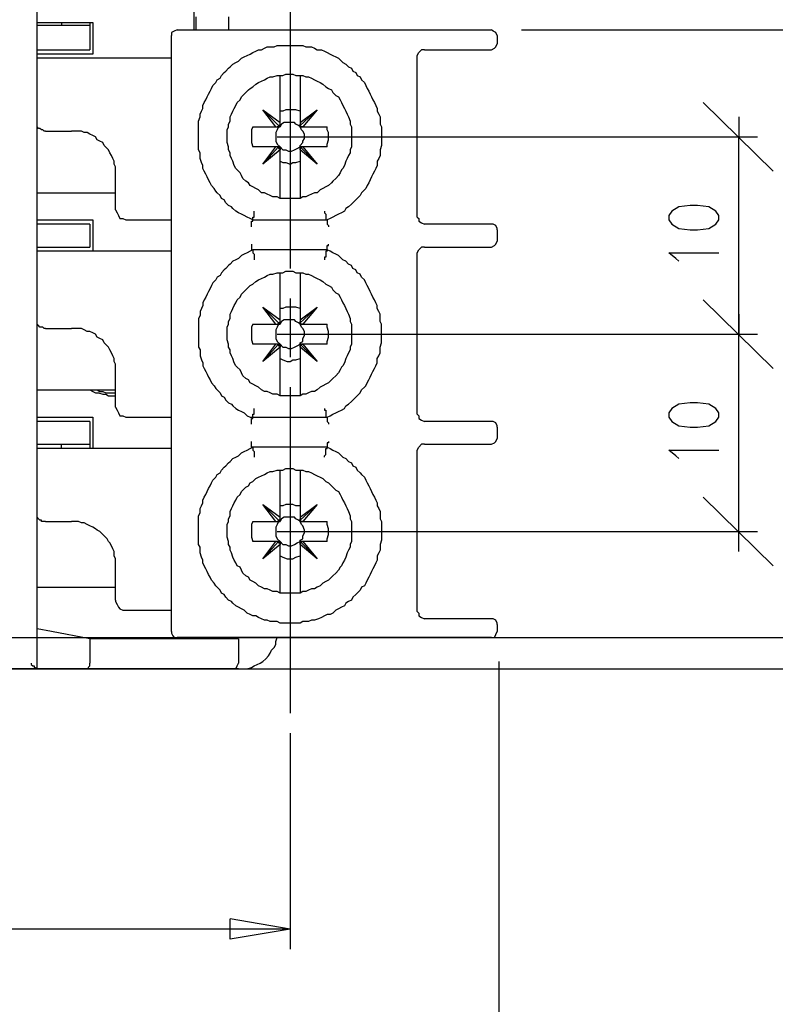
# Model space of a CAD drawing. Extents: x 4 to 294, y 10 to 419.
# Drawn here: x 158 to 195, y 147 to 195 of the extents above; entities that cross this region are included whole.
import ezdxf

# ---------------------------------------------------------------- set-up
doc = ezdxf.new("R2010")
doc.units = 0
doc.header["$MEASUREMENT"] = 0
doc.layers.add('CALQUE_1', color=160, linetype='Continuous')

msp = doc.modelspace()

# ---------------------------------------------------------------- linework, layer by layer
at = {"layer": 'CALQUE_1', "color": 252}
for p, q in [((158.542, 163.128), (158.542, 205.956)), ((166.303, 194.668), (166.303, 196.22)), ((158.542, 195.021), (161.294, 195.021)), ((159.247, 194.879), (158.542, 194.879)), ((161.152, 194.879), (159.247, 194.879)), ((159.741, 195.021), (159.741, 194.879)), ((161.152, 195.021), (161.152, 194.879)), ((161.152, 194.879), (161.152, 193.679)), ((161.294, 195.021), (161.294, 193.468)), ((158.542, 193.679), (159.247, 193.679)), ((161.294, 193.468), (158.542, 193.468)), ((159.247, 193.679), (161.152, 193.679)), ((158.542, 185.284), (161.294, 185.284)), ((161.294, 185.284), (161.294, 183.731)), ((159.247, 185.072), (158.542, 185.072)), ((161.152, 185.072), (159.247, 185.072)), ((161.152, 185.072), (161.152, 183.943)), ((158.542, 183.943), (159.247, 183.943)), ((159.247, 183.943), (161.152, 183.943)), ((162.422, 176.746), (162.422, 176.746)), ((162.422, 176.605), (162.422, 176.605)), ((158.542, 175.547), (161.294, 175.547)), ((161.294, 175.547), (161.294, 173.994)), ((159.247, 175.335), (158.542, 175.335)), ((161.152, 175.335), (159.247, 175.335)), ((161.152, 175.335), (161.152, 174.206)), ((158.542, 174.206), (159.247, 174.206)), ((159.247, 174.206), (161.152, 174.206)), ((159.741, 173.994), (159.741, 174.206)), ((161.152, 174.206), (161.152, 173.994)), ((159.247, 164.963), (158.542, 165.104)), ((161.152, 164.61), (159.247, 164.963)), ((166.514, 164.61), (161.152, 164.61)), ((161.152, 164.61), (161.152, 163.411)), ((166.514, 164.61), (166.514, 164.68)), ((168.491, 164.61), (166.514, 164.61)), ((168.491, 164.61), (168.491, 163.411)), ((158.471, 163.128), (154.379, 163.128)), ((159.247, 163.128), (158.471, 163.128)), ((160.87, 163.128), (159.247, 163.128)), ((166.514, 163.128), (160.87, 163.128)), ((168.208, 163.128), (166.514, 163.128))]:
    msp.add_line(p, q, dxfattribs=at)
at = {"layer": 'CALQUE_1', "color": 251}
for p, q in [((171.031, 199.042), (171.031, 182.884)), ((182.461, 194.668), (203.557, 194.668)), ((194.878, 187.682), (191.421, 191.069)), ((193.185, 190.364), (193.185, 189.376)), ((170.395, 189.376), (194.103, 189.376)), ((193.185, 178.651), (193.185, 189.376)), ((158.542, 186.624), (162.422, 186.624)), ((189.869, 185.707), (189.728, 185.495)), ((190.222, 185.919), (189.869, 185.707)), ((190.786, 185.989), (190.222, 185.919)), ((191.139, 185.989), (190.786, 185.989)), ((191.703, 185.919), (191.139, 185.989)), ((192.056, 185.707), (191.703, 185.919)), ((192.198, 185.495), (192.056, 185.707)), ((189.728, 185.495), (189.728, 185.284)), ((189.728, 185.284), (189.869, 185.072)), ((192.056, 185.072), (192.198, 185.284)), ((192.198, 185.284), (192.198, 185.495)), ((189.869, 185.072), (190.222, 184.86)), ((190.222, 184.86), (190.786, 184.789)), ((190.786, 184.789), (191.139, 184.789)), ((191.139, 184.789), (191.703, 184.86)), ((191.703, 184.86), (192.056, 185.072)), ((190.081, 183.379), (189.728, 183.66)), ((189.728, 183.66), (192.198, 183.66)), ((190.222, 183.237), (190.081, 183.379)), ((171.031, 181.403), (171.031, 178.51)), ((191.421, 181.332), (194.878, 177.945)), ((193.185, 180.627), (193.185, 179.639)), ((170.395, 179.639), (194.103, 179.639)), ((193.185, 168.914), (193.185, 179.639)), ((158.542, 176.887), (162.422, 176.887)), ((171.031, 177.029), (171.031, 160.941)), ((189.869, 175.97), (189.728, 175.758)), ((190.222, 176.182), (189.869, 175.97)), ((190.786, 176.252), (190.222, 176.182)), ((191.139, 176.252), (190.786, 176.252)), ((191.703, 176.182), (191.139, 176.252)), ((192.056, 175.97), (191.703, 176.182)), ((192.198, 175.758), (192.056, 175.97)), ((189.728, 175.758), (189.728, 175.547)), ((189.728, 175.547), (189.869, 175.335)), ((192.056, 175.335), (192.198, 175.547)), ((192.198, 175.547), (192.198, 175.758)), ((189.869, 175.335), (190.222, 175.124)), ((190.222, 175.124), (190.786, 175.052)), ((190.786, 175.052), (191.139, 175.052)), ((191.139, 175.052), (191.703, 175.124)), ((191.703, 175.124), (192.056, 175.335)), ((190.081, 173.642), (189.728, 173.924)), ((189.728, 173.924), (192.198, 173.924)), ((190.222, 173.501), (190.081, 173.642)), ((191.421, 171.595), (194.878, 168.209)), ((170.395, 169.902), (194.103, 169.902)), ((158.542, 167.15), (162.422, 167.15)), ((89.184, 164.68), (203.557, 164.68)), ((182.461, 164.68), (203.557, 164.68)), ((181.331, 163.481), (181.331, 135.893)), ((97.863, 163.128), (203.557, 163.128)), ((171.031, 159.953), (171.031, 149.299)), ((171.031, 150.287), (168.067, 150.781)), ((168.067, 149.793), (168.067, 150.781)), ((171.031, 150.287), (132.435, 150.287)), ((171.031, 150.287), (168.067, 149.793))]:
    msp.add_line(p, q, dxfattribs=at)
at = {"layer": 'CALQUE_1', "color": 7}
msp.add_line((166.374, 195.302), (166.374, 194.668), dxfattribs=at)
at = {"layer": 'CALQUE_1', "color": 254}
for p, q in [((167.996, 195.302), (167.996, 194.668)), ((168.491, 163.128), (168.208, 163.128))]:
    msp.add_line(p, q, dxfattribs=at)
at = {"layer": 'CALQUE_1', "color": 253}
for p, q in [((165.174, 164.963), (165.174, 194.386)), ((165.456, 194.668), (177.169, 194.668)), ((177.169, 194.668), (180.979, 194.668)), ((181.261, 194.386), (181.261, 193.962)), ((177.31, 185.424), (177.31, 193.397)), ((177.663, 193.679), (180.979, 193.679)), ((159.106, 193.256), (158.542, 193.256)), ((165.174, 193.256), (159.106, 193.256)), ((158.965, 189.658), (159.106, 189.658)), ((159.106, 189.658), (160.235, 189.658)), ((162.422, 185.777), (162.422, 187.471)), ((162.916, 185.284), (165.174, 185.284)), ((169.196, 185.284), (172.865, 185.284)), ((180.979, 185.072), (177.663, 185.072)), ((181.261, 184.789), (181.261, 184.225)), ((159.106, 183.731), (158.542, 183.731)), ((165.174, 183.731), (159.106, 183.731)), ((172.865, 183.802), (169.196, 183.802)), ((177.663, 183.943), (180.979, 183.943)), ((177.31, 175.687), (177.31, 183.66)), ((158.965, 179.921), (159.106, 179.921)), ((159.106, 179.921), (160.235, 179.921)), ((162.422, 176.04), (162.422, 177.734)), ((162.916, 175.547), (165.174, 175.547)), ((169.196, 175.547), (172.865, 175.547)), ((180.979, 175.335), (177.663, 175.335)), ((181.261, 175.052), (181.261, 174.489)), ((159.106, 173.994), (158.542, 173.994)), ((165.174, 173.994), (159.106, 173.994)), ((172.865, 174.065), (169.196, 174.065)), ((177.663, 174.206), (180.979, 174.206)), ((177.31, 165.951), (177.31, 173.924)), ((158.965, 170.395), (159.106, 170.395)), ((159.106, 170.395), (160.235, 170.395)), ((162.422, 166.515), (162.422, 168.209)), ((162.916, 166.022), (165.174, 166.022)), ((180.979, 165.598), (177.663, 165.598)), ((181.261, 165.315), (181.261, 164.963)), ((177.169, 164.68), (165.456, 164.68)), ((180.979, 164.68), (177.169, 164.68))]:
    msp.add_line(p, q, dxfattribs=at)
at = {"layer": 'CALQUE_1', "color": 255}
for p, q in [((170.536, 192.339), (170.536, 192.409)), ((170.536, 190.081), (170.536, 192.339)), ((171.524, 192.409), (171.524, 192.339)), ((171.524, 192.339), (171.524, 190.081)), ((170.324, 189.869), (169.69, 190.716)), ((169.69, 190.716), (170.466, 189.941)), ((169.69, 190.716), (170.536, 190.081)), ((169.69, 190.716), (169.69, 190.716)), ((171.524, 190.081), (172.371, 190.716)), ((172.371, 190.716), (171.524, 189.941)), ((172.371, 190.716), (171.666, 189.869)), ((172.371, 190.716), (172.371, 190.716)), ((170.536, 190.011), (170.536, 190.081)), ((170.536, 189.869), (170.536, 190.011)), ((171.524, 190.081), (171.524, 190.011)), ((171.524, 190.011), (171.524, 189.869)), ((171.524, 189.941), (171.524, 190.011)), ((169.196, 189.869), (170.324, 189.869)), ((170.324, 189.869), (170.395, 189.869)), ((170.395, 189.869), (170.536, 189.869)), ((171.524, 189.869), (171.666, 189.869)), ((171.666, 189.869), (171.666, 189.869)), ((171.666, 189.869), (172.865, 189.869)), ((170.324, 188.882), (169.196, 188.882)), ((169.69, 188.035), (170.466, 188.882)), ((169.69, 188.035), (170.324, 188.882)), ((170.536, 188.741), (169.69, 188.035)), ((170.395, 188.882), (170.324, 188.882)), ((170.536, 188.882), (170.395, 188.882)), ((170.536, 188.741), (170.536, 188.882)), ((170.536, 186.412), (170.536, 188.741)), ((170.536, 188.741), (170.536, 188.741)), ((171.524, 188.882), (171.524, 188.741)), ((171.666, 188.882), (171.524, 188.882)), ((171.524, 188.741), (171.524, 188.882)), ((172.371, 188.035), (171.524, 188.882)), ((171.524, 188.741), (171.524, 188.741)), ((171.524, 188.741), (171.524, 186.412)), ((172.371, 188.035), (171.524, 188.741)), ((172.865, 188.882), (171.666, 188.882)), ((171.666, 188.882), (171.666, 188.882)), ((171.666, 188.882), (172.371, 188.035)), ((169.69, 188.035), (169.69, 188.035)), ((172.371, 188.035), (172.371, 188.035)), ((170.536, 186.342), (170.536, 186.412)), ((171.524, 186.412), (171.524, 186.342)), ((170.536, 182.602), (170.536, 182.672)), ((170.536, 180.344), (170.536, 182.602)), ((171.524, 182.672), (171.524, 182.602)), ((171.524, 182.602), (171.524, 180.344)), ((170.324, 180.132), (169.69, 180.979)), ((169.69, 180.979), (170.466, 180.204)), ((169.69, 180.979), (170.536, 180.344)), ((169.69, 180.979), (169.69, 180.979)), ((171.524, 180.344), (172.371, 180.979)), ((172.371, 180.979), (171.524, 180.204)), ((172.371, 180.979), (171.666, 180.132)), ((172.371, 180.979), (172.371, 180.979)), ((170.536, 180.274), (170.536, 180.344)), ((170.536, 180.132), (170.536, 180.274)), ((171.524, 180.344), (171.524, 180.274)), ((171.524, 180.274), (171.524, 180.132)), ((171.524, 180.204), (171.524, 180.274)), ((169.196, 180.132), (170.324, 180.132)), ((170.324, 180.132), (170.395, 180.132)), ((170.395, 180.132), (170.536, 180.132)), ((171.524, 180.132), (171.666, 180.132)), ((171.666, 180.132), (171.666, 180.132)), ((171.666, 180.132), (172.865, 180.132)), ((170.324, 179.145), (169.196, 179.145)), ((169.69, 178.299), (170.466, 179.145)), ((169.69, 178.299), (170.324, 179.145)), ((170.536, 179.004), (169.69, 178.299)), ((170.395, 179.145), (170.324, 179.145)), ((170.536, 179.145), (170.395, 179.145)), ((170.536, 179.004), (170.536, 179.145)), ((170.536, 176.676), (170.536, 179.004)), ((170.536, 179.004), (170.536, 179.004)), ((171.524, 179.145), (171.524, 179.004)), ((171.666, 179.145), (171.524, 179.145)), ((171.524, 179.004), (171.524, 179.145)), ((172.371, 178.299), (171.524, 179.145)), ((171.524, 179.004), (171.524, 179.004)), ((171.524, 179.004), (171.524, 176.676)), ((172.371, 178.299), (171.524, 179.004)), ((172.865, 179.145), (171.666, 179.145)), ((171.666, 179.145), (171.666, 179.145)), ((171.666, 179.145), (172.371, 178.299)), ((169.69, 178.299), (169.69, 178.299)), ((172.371, 178.299), (172.371, 178.299)), ((170.536, 176.605), (170.536, 176.676)), ((171.524, 176.676), (171.524, 176.605)), ((170.536, 172.865), (170.536, 172.936)), ((170.536, 170.607), (170.536, 172.865)), ((171.524, 172.936), (171.524, 172.865)), ((171.524, 172.865), (171.524, 170.607)), ((170.324, 170.395), (169.69, 171.242)), ((169.69, 171.242), (170.466, 170.467)), ((169.69, 171.242), (170.536, 170.607)), ((169.69, 171.242), (169.69, 171.242)), ((171.524, 170.607), (172.371, 171.242)), ((172.371, 171.242), (171.524, 170.467)), ((172.371, 171.242), (171.666, 170.395)), ((172.371, 171.242), (172.371, 171.242)), ((170.536, 170.537), (170.536, 170.607)), ((171.524, 170.607), (171.524, 170.537)), ((169.196, 170.395), (170.324, 170.395)), ((170.324, 170.395), (170.395, 170.395)), ((170.395, 170.395), (170.536, 170.395)), ((170.536, 170.395), (170.536, 170.537)), ((171.524, 170.537), (171.524, 170.395)), ((171.524, 170.467), (171.524, 170.537)), ((171.524, 170.395), (171.666, 170.395)), ((171.666, 170.395), (171.666, 170.395)), ((171.666, 170.395), (172.865, 170.395)), ((170.324, 169.408), (169.196, 169.408)), ((169.69, 168.562), (170.466, 169.408)), ((169.69, 168.562), (170.324, 169.408)), ((170.536, 169.267), (169.69, 168.562)), ((170.395, 169.408), (170.324, 169.408)), ((170.536, 169.408), (170.395, 169.408)), ((170.536, 169.267), (170.536, 169.408)), ((170.536, 166.939), (170.536, 169.267)), ((170.536, 169.267), (170.536, 169.267)), ((171.524, 169.408), (171.524, 169.267)), ((171.666, 169.408), (171.524, 169.408)), ((171.524, 169.267), (171.524, 169.408)), ((172.371, 168.562), (171.524, 169.408)), ((171.524, 169.267), (171.524, 169.267)), ((171.524, 169.267), (171.524, 166.939)), ((172.371, 168.562), (171.524, 169.267)), ((172.865, 169.408), (171.666, 169.408)), ((171.666, 169.408), (171.666, 169.408)), ((171.666, 169.408), (172.371, 168.562)), ((169.69, 168.562), (169.69, 168.562)), ((172.371, 168.562), (172.371, 168.562)), ((170.536, 166.868), (170.536, 166.939)), ((171.524, 166.939), (171.524, 166.868))]:
    msp.add_line(p, q, dxfattribs=at)
at = {"layer": 'CALQUE_1', "color": 253}
for points in [[(165.456, 194.668), (165.456, 194.668), (165.315, 194.597), (165.174, 194.526), (165.174, 194.386)], [(181.261, 194.386), (181.261, 194.386), (181.191, 194.526), (181.049, 194.597), (180.979, 194.668)], [(169.196, 185.284), (169.054, 185.354), (168.914, 185.424), (168.772, 185.495), (168.631, 185.566), (168.491, 185.636), (168.349, 185.707), (168.208, 185.848), (168.138, 185.919), (167.996, 185.989), (167.855, 186.13), (167.784, 186.271), (167.644, 186.342), (167.573, 186.483), (167.432, 186.624), (167.361, 186.694), (167.291, 186.836), (167.149, 186.977), (167.079, 187.118), (167.009, 187.259), (166.938, 187.4), (166.867, 187.541), (166.797, 187.682), (166.726, 187.824), (166.726, 187.964), (166.656, 188.106), (166.586, 188.317), (166.586, 188.599), (166.514, 188.741), (166.514, 190.152), (166.586, 190.364), (166.586, 190.504), (166.656, 190.646), (166.726, 190.787), (166.726, 190.928), (166.797, 191.069), (166.867, 191.21), (166.938, 191.351), (167.009, 191.493), (167.079, 191.634), (167.149, 191.774), (167.22, 191.916), (167.361, 192.057), (167.432, 192.198), (167.573, 192.269), (167.644, 192.409), (167.784, 192.551), (167.855, 192.621), (167.996, 192.762), (168.067, 192.833), (168.208, 192.974), (168.349, 193.045), (168.491, 193.116), (168.631, 193.256), (168.772, 193.327), (168.914, 193.397), (169.054, 193.468), (169.196, 193.539), (169.337, 193.609), (169.478, 193.679), (169.619, 193.679), (169.761, 193.75), (169.901, 193.821), (170.254, 193.821), (170.395, 193.891), (171.666, 193.891), (171.806, 193.821), (172.089, 193.821), (172.23, 193.75), (172.371, 193.679), (172.582, 193.679), (172.724, 193.609), (172.865, 193.539), (173.006, 193.468), (173.147, 193.397), (173.288, 193.327), (173.429, 193.256), (173.571, 193.116), (173.641, 193.045), (173.782, 192.974), (173.923, 192.833), (174.064, 192.762), (174.134, 192.621), (174.276, 192.551), (174.346, 192.409), (174.488, 192.339), (174.558, 192.198), (174.699, 192.057), (174.77, 191.916), (174.841, 191.774), (174.911, 191.634), (174.981, 191.493), (175.052, 191.351), (175.122, 191.21), (175.193, 191.069), (175.264, 190.928), (175.334, 190.787), (175.334, 190.646), (175.405, 190.504), (175.476, 190.364), (175.476, 190.011), (175.546, 189.869), (175.546, 188.952), (175.476, 188.741), (175.476, 188.459), (175.405, 188.317), (175.334, 188.176), (175.334, 187.964), (175.264, 187.824), (175.193, 187.682), (175.122, 187.541), (175.052, 187.4), (174.981, 187.259), (174.911, 187.118), (174.841, 186.977), (174.77, 186.836), (174.699, 186.766), (174.558, 186.624), (174.488, 186.483), (174.346, 186.342), (174.276, 186.271), (174.134, 186.13), (174.064, 186.059), (173.923, 185.919), (173.782, 185.848), (173.711, 185.707), (173.571, 185.636), (173.429, 185.566), (173.288, 185.495), (173.147, 185.424), (173.006, 185.354), (172.865, 185.284)], [(180.979, 193.679), (180.979, 193.679), (181.12, 193.75), (181.191, 193.821), (181.261, 193.962)], [(177.31, 193.397), (177.381, 193.539), (177.381, 193.539)], [(177.663, 193.679), (177.521, 193.679), (177.381, 193.539)], [(158.965, 189.658), (158.894, 189.658), (158.824, 189.729), (158.754, 189.729), (158.754, 189.729), (158.682, 189.799), (158.612, 189.799), (158.612, 189.799), (158.542, 189.869), (158.542, 189.941)], [(162.422, 187.471), (162.422, 187.894), (162.352, 188.035), (162.352, 188.176), (162.281, 188.317), (162.211, 188.459), (162.14, 188.599), (162.069, 188.741), (161.999, 188.811), (161.857, 188.952), (161.787, 189.094), (161.646, 189.164), (161.505, 189.234), (161.434, 189.376), (161.294, 189.446), (161.152, 189.517), (161.011, 189.587), (160.87, 189.587), (160.729, 189.658), (160.235, 189.658)], [(162.422, 185.777), (162.422, 185.777), (162.493, 185.636), (162.564, 185.495), (162.634, 185.354), (162.775, 185.354), (162.916, 185.284)], [(169.196, 185.284), (169.196, 185.424), (169.266, 185.424), (169.266, 185.707)], [(172.724, 185.707), (172.724, 185.636), (172.794, 185.566), (172.794, 185.284), (172.865, 185.284), (172.865, 185.284)], [(169.126, 184.931), (169.126, 185.212), (169.196, 185.212), (169.196, 185.284)], [(172.865, 185.284), (172.865, 185.072), (172.936, 185.001), (172.936, 184.931)], [(177.31, 185.424), (177.381, 185.354), (177.381, 185.212)], [(177.381, 185.212), (177.521, 185.142), (177.663, 185.072)], [(181.261, 184.789), (181.261, 184.86), (181.191, 185.001), (181.049, 185.072), (180.979, 185.072)], [(180.979, 183.943), (180.979, 183.943), (181.12, 184.014), (181.191, 184.084), (181.261, 184.225)], [(169.196, 183.802), (169.054, 183.731), (168.914, 183.66), (168.772, 183.59), (168.631, 183.519), (168.491, 183.379), (168.349, 183.308), (168.208, 183.237), (168.067, 183.096), (167.996, 183.026), (167.855, 182.884), (167.784, 182.814), (167.644, 182.672), (167.573, 182.532), (167.432, 182.461), (167.361, 182.32), (167.22, 182.179), (167.149, 182.037), (167.079, 181.897), (167.009, 181.756), (166.938, 181.614), (166.867, 181.474), (166.797, 181.332), (166.726, 181.191), (166.726, 181.05), (166.656, 180.909), (166.586, 180.768), (166.586, 180.556), (166.514, 180.415), (166.514, 179.004), (166.586, 178.862), (166.586, 178.581), (166.656, 178.369), (166.726, 178.228), (166.726, 178.087), (166.797, 177.945), (166.867, 177.804), (166.938, 177.664), (167.009, 177.522), (167.079, 177.381), (167.149, 177.24), (167.291, 177.099), (167.361, 176.957), (167.432, 176.887), (167.573, 176.746), (167.644, 176.605), (167.784, 176.534), (167.855, 176.393), (167.996, 176.252), (168.138, 176.182), (168.208, 176.111), (168.349, 175.97), (168.491, 175.899), (168.631, 175.829), (168.772, 175.758), (168.914, 175.617), (169.054, 175.547), (169.196, 175.547)], [(169.126, 184.084), (169.126, 183.802), (169.196, 183.802), (169.196, 183.802)], [(169.196, 183.802), (169.196, 183.66), (169.266, 183.59), (169.266, 183.308)], [(172.865, 183.802), (172.865, 183.731), (172.794, 183.731), (172.794, 183.449), (172.724, 183.449), (172.724, 183.308)], [(172.865, 183.802), (172.865, 184.014), (172.936, 184.014), (172.936, 184.084)], [(172.865, 175.547), (173.006, 175.617), (173.147, 175.687), (173.288, 175.758), (173.429, 175.829), (173.571, 175.899), (173.711, 175.97), (173.782, 176.111), (173.923, 176.182), (174.064, 176.322), (174.134, 176.393), (174.276, 176.534), (174.346, 176.605), (174.488, 176.746), (174.558, 176.887), (174.699, 177.029), (174.77, 177.099), (174.841, 177.24), (174.911, 177.381), (174.981, 177.522), (175.052, 177.664), (175.122, 177.804), (175.193, 177.945), (175.264, 178.087), (175.334, 178.228), (175.334, 178.439), (175.405, 178.581), (175.476, 178.722), (175.476, 179.004), (175.546, 179.216), (175.546, 180.132), (175.476, 180.274), (175.476, 180.627), (175.405, 180.768), (175.334, 180.909), (175.334, 181.05), (175.264, 181.191), (175.193, 181.332), (175.122, 181.474), (175.052, 181.614), (174.981, 181.756), (174.911, 181.897), (174.841, 182.037), (174.77, 182.179), (174.699, 182.32), (174.558, 182.461), (174.488, 182.602), (174.346, 182.672), (174.276, 182.814), (174.134, 182.884), (174.064, 183.026), (173.923, 183.096), (173.782, 183.237), (173.641, 183.308), (173.571, 183.379), (173.429, 183.519), (173.288, 183.59), (173.147, 183.66), (173.006, 183.731), (172.865, 183.802)], [(177.31, 183.66), (177.381, 183.802), (177.381, 183.802)], [(177.663, 183.943), (177.521, 183.943), (177.381, 183.802)], [(158.965, 179.921), (158.894, 179.921), (158.824, 179.992), (158.754, 179.992), (158.682, 179.992), (158.612, 180.062), (158.612, 180.062), (158.542, 180.132), (158.542, 180.204)], [(162.422, 177.734), (162.422, 178.157), (162.352, 178.299), (162.352, 178.439), (162.281, 178.581), (162.211, 178.722), (162.14, 178.862), (162.069, 179.004), (161.999, 179.074), (161.857, 179.216), (161.787, 179.357), (161.646, 179.427), (161.505, 179.497), (161.434, 179.639), (161.294, 179.709), (161.152, 179.78), (161.011, 179.78), (160.87, 179.851), (160.729, 179.921), (160.235, 179.921)], [(162.422, 176.04), (162.422, 176.04), (162.493, 175.899), (162.564, 175.758), (162.634, 175.617), (162.775, 175.617), (162.916, 175.547)], [(169.196, 175.547), (169.196, 175.687), (169.266, 175.687), (169.266, 175.97)], [(172.724, 175.97), (172.724, 175.899), (172.794, 175.899), (172.794, 175.547), (172.865, 175.547), (172.865, 175.547)], [(169.126, 175.194), (169.126, 175.476), (169.196, 175.476), (169.196, 175.547)], [(172.865, 175.547), (172.865, 175.335), (172.936, 175.264), (172.936, 175.194)], [(177.31, 175.687), (177.381, 175.617), (177.381, 175.476)], [(177.381, 175.476), (177.521, 175.405), (177.663, 175.335)], [(181.261, 175.052), (181.261, 175.124), (181.191, 175.264), (181.049, 175.335), (180.979, 175.335)], [(180.979, 174.206), (180.979, 174.206), (181.12, 174.277), (181.191, 174.347), (181.261, 174.489)], [(172.865, 174.065), (173.006, 173.994), (173.147, 173.924), (173.288, 173.853), (173.429, 173.782), (173.571, 173.642), (173.641, 173.571), (173.782, 173.501), (173.923, 173.359), (174.064, 173.289), (174.134, 173.147), (174.276, 173.077), (174.346, 172.936), (174.488, 172.795), (174.558, 172.724), (174.699, 172.583), (174.77, 172.442), (174.841, 172.301), (174.911, 172.16), (174.981, 172.019), (175.052, 171.877), (175.122, 171.737), (175.193, 171.595), (175.264, 171.454), (175.334, 171.313), (175.334, 171.172), (175.405, 171.031), (175.476, 170.89), (175.476, 170.537), (175.546, 170.395), (175.546, 169.479), (175.476, 169.267), (175.476, 168.985), (175.405, 168.843), (175.334, 168.702), (175.334, 168.491), (175.264, 168.35), (175.193, 168.209), (175.122, 168.067), (175.052, 167.927), (174.981, 167.785), (174.911, 167.644), (174.841, 167.503), (174.77, 167.362), (174.699, 167.22), (174.558, 167.15), (174.488, 167.009), (174.346, 166.868), (174.276, 166.797), (174.134, 166.656), (174.064, 166.515), (173.923, 166.445), (173.782, 166.374), (173.711, 166.233), (173.571, 166.162), (173.429, 166.092), (173.288, 166.022), (173.147, 165.88), (173.006, 165.81), (172.865, 165.81), (172.724, 165.739), (172.582, 165.668), (172.441, 165.598), (172.23, 165.527), (172.089, 165.527), (171.947, 165.457), (171.666, 165.457), (171.524, 165.387), (170.536, 165.387), (170.395, 165.457), (170.042, 165.457), (169.901, 165.527), (169.761, 165.527), (169.619, 165.598), (169.478, 165.668), (169.337, 165.739), (169.196, 165.739), (169.054, 165.81), (168.914, 165.88), (168.772, 166.022), (168.631, 166.092), (168.491, 166.162), (168.349, 166.233), (168.208, 166.374), (168.138, 166.445), (167.996, 166.515), (167.855, 166.656), (167.784, 166.797), (167.644, 166.868), (167.573, 167.009), (167.432, 167.15), (167.361, 167.22), (167.291, 167.362), (167.149, 167.503), (167.079, 167.644), (167.009, 167.785), (166.938, 167.927), (166.867, 168.067), (166.797, 168.209), (166.726, 168.35), (166.726, 168.491), (166.656, 168.632), (166.586, 168.843), (166.586, 169.126), (166.514, 169.267), (166.514, 170.678), (166.586, 170.819), (166.586, 171.031), (166.656, 171.172), (166.726, 171.313), (166.726, 171.454), (166.797, 171.595), (166.867, 171.737), (166.938, 171.877), (167.009, 172.019), (167.079, 172.16), (167.149, 172.301), (167.22, 172.442), (167.361, 172.583), (167.432, 172.724), (167.573, 172.795), (167.644, 172.936), (167.784, 173.077), (167.855, 173.147), (167.996, 173.289), (168.067, 173.359), (168.208, 173.501), (168.349, 173.571), (168.491, 173.642), (168.631, 173.782), (168.772, 173.853), (168.914, 173.924), (169.054, 173.994), (169.196, 174.065)], [(169.196, 174.065), (169.126, 174.065), (169.126, 174.347)], [(169.196, 174.065), (169.196, 173.924), (169.266, 173.853), (169.266, 173.571)], [(172.724, 173.571), (172.724, 173.642), (172.794, 173.712), (172.794, 173.994), (172.865, 173.994), (172.865, 174.065)], [(172.936, 174.347), (172.936, 174.277), (172.865, 174.277), (172.865, 174.065)], [(177.31, 173.924), (177.381, 174.065), (177.381, 174.065)], [(177.663, 174.206), (177.521, 174.206), (177.381, 174.065)], [(158.965, 170.395), (158.754, 170.395), (158.754, 170.467), (158.682, 170.467), (158.612, 170.537), (158.612, 170.537), (158.542, 170.607), (158.542, 170.678)], [(162.422, 168.209), (162.422, 168.562), (162.352, 168.702), (162.352, 168.914), (162.281, 169.055), (162.211, 169.197), (162.14, 169.337), (162.069, 169.408), (161.999, 169.549), (161.857, 169.69), (161.787, 169.761), (161.646, 169.902), (161.505, 169.972), (161.434, 170.043), (161.294, 170.114), (161.152, 170.184), (161.011, 170.255), (160.87, 170.325), (160.729, 170.325), (160.588, 170.395), (160.235, 170.395)], [(162.422, 166.515), (162.422, 166.445), (162.493, 166.303), (162.564, 166.162), (162.634, 166.092), (162.775, 166.022), (162.916, 166.022)], [(177.31, 165.951), (177.381, 165.88), (177.381, 165.739)], [(177.381, 165.739), (177.521, 165.668), (177.663, 165.598)], [(181.261, 165.315), (181.261, 165.387), (181.191, 165.527), (181.049, 165.598), (180.979, 165.598)], [(165.174, 164.963), (165.174, 164.892), (165.244, 164.752), (165.315, 164.68), (165.456, 164.68)], [(180.979, 164.68), (181.12, 164.68), (181.191, 164.822), (181.261, 164.963)]]:
    msp.add_lwpolyline(points, dxfattribs=at)
for points in [[(171.031, 192.481), (171.171, 192.481), (171.313, 192.409), (171.666, 192.409), (171.806, 192.339), (171.947, 192.339), (172.089, 192.269), (172.23, 192.198), (172.371, 192.127), (172.512, 192.057), (172.653, 191.986), (172.794, 191.846), (172.936, 191.774), (173.076, 191.704), (173.147, 191.563), (173.288, 191.422), (173.429, 191.351), (173.499, 191.21), (173.571, 191.069), (173.641, 190.928), (173.711, 190.787), (173.782, 190.646), (173.853, 190.504), (173.923, 190.364), (173.994, 190.152), (173.994, 190.011), (174.064, 189.869), (174.064, 188.882), (173.994, 188.741), (173.994, 188.599), (173.923, 188.459), (173.853, 188.317), (173.782, 188.176), (173.711, 187.964), (173.641, 187.824), (173.571, 187.753), (173.499, 187.612), (173.429, 187.471), (173.288, 187.329), (173.147, 187.189), (173.076, 187.118), (172.936, 186.977), (172.794, 186.906), (172.653, 186.836), (172.512, 186.766), (172.371, 186.624), (172.23, 186.624), (172.089, 186.554), (171.947, 186.483), (171.806, 186.412), (171.666, 186.412), (171.524, 186.342), (170.536, 186.342), (170.395, 186.412), (170.184, 186.412), (170.042, 186.483), (169.901, 186.554), (169.761, 186.624), (169.619, 186.624), (169.478, 186.766), (169.337, 186.836), (169.196, 186.906), (169.054, 186.977), (168.984, 187.118), (168.843, 187.189), (168.702, 187.329), (168.631, 187.471), (168.561, 187.612), (168.419, 187.753), (168.349, 187.824), (168.279, 187.964), (168.208, 188.176), (168.138, 188.317), (168.067, 188.459), (168.067, 188.599), (167.996, 188.741), (167.996, 188.882), (167.926, 189.094), (167.926, 189.729), (167.996, 189.869), (167.996, 190.011), (168.067, 190.152), (168.067, 190.364), (168.138, 190.504), (168.208, 190.646), (168.279, 190.787), (168.349, 190.928), (168.419, 191.069), (168.561, 191.21), (168.631, 191.351), (168.702, 191.422), (168.843, 191.563), (168.984, 191.704), (169.054, 191.774), (169.196, 191.846), (169.337, 191.986), (169.478, 192.057), (169.619, 192.127), (169.761, 192.198), (169.901, 192.269), (170.042, 192.339), (170.184, 192.339), (170.395, 192.409), (170.678, 192.409), (170.819, 192.481)], [(171.031, 182.744), (171.171, 182.744), (171.313, 182.672), (171.666, 182.672), (171.806, 182.602), (171.947, 182.602), (172.089, 182.532), (172.23, 182.461), (172.371, 182.391), (172.512, 182.32), (172.653, 182.249), (172.794, 182.108), (172.936, 182.037), (173.076, 181.967), (173.147, 181.826), (173.288, 181.685), (173.429, 181.614), (173.499, 181.474), (173.571, 181.332), (173.641, 181.191), (173.711, 181.05), (173.782, 180.909), (173.853, 180.768), (173.923, 180.627), (173.994, 180.415), (173.994, 180.274), (174.064, 180.132), (174.064, 179.145), (173.994, 179.004), (173.994, 178.862), (173.923, 178.722), (173.853, 178.581), (173.782, 178.439), (173.711, 178.228), (173.641, 178.087), (173.571, 178.016), (173.499, 177.875), (173.429, 177.734), (173.288, 177.592), (173.147, 177.452), (173.076, 177.381), (172.936, 177.24), (172.794, 177.169), (172.653, 177.099), (172.512, 177.029), (172.371, 176.887), (172.23, 176.817), (172.089, 176.817), (171.947, 176.746), (171.806, 176.676), (171.666, 176.676), (171.524, 176.605), (170.536, 176.605), (170.395, 176.676), (170.184, 176.676), (170.042, 176.746), (169.901, 176.817), (169.761, 176.817), (169.619, 176.887), (169.478, 177.029), (169.337, 177.099), (169.196, 177.169), (169.054, 177.24), (168.984, 177.381), (168.843, 177.452), (168.702, 177.592), (168.631, 177.734), (168.561, 177.875), (168.419, 178.016), (168.349, 178.087), (168.279, 178.228), (168.208, 178.439), (168.138, 178.581), (168.067, 178.722), (168.067, 178.862), (167.996, 179.004), (167.996, 179.145), (167.926, 179.357), (167.926, 179.992), (167.996, 180.132), (167.996, 180.274), (168.067, 180.415), (168.067, 180.627), (168.138, 180.768), (168.208, 180.909), (168.279, 181.05), (168.349, 181.191), (168.419, 181.332), (168.561, 181.474), (168.631, 181.614), (168.702, 181.685), (168.843, 181.826), (168.984, 181.967), (169.054, 182.037), (169.196, 182.108), (169.337, 182.249), (169.478, 182.32), (169.619, 182.391), (169.761, 182.461), (169.901, 182.532), (170.042, 182.602), (170.184, 182.602), (170.395, 182.672), (170.678, 182.672), (170.819, 182.744)], [(171.031, 173.007), (171.171, 173.007), (171.313, 172.936), (171.666, 172.936), (171.806, 172.865), (171.947, 172.865), (172.089, 172.795), (172.23, 172.724), (172.371, 172.654), (172.512, 172.583), (172.653, 172.512), (172.794, 172.372), (172.936, 172.301), (173.076, 172.16), (173.147, 172.089), (173.288, 171.949), (173.429, 171.877), (173.499, 171.737), (173.571, 171.595), (173.641, 171.454), (173.711, 171.313), (173.782, 171.172), (173.853, 171.031), (173.923, 170.89), (173.994, 170.678), (173.994, 170.537), (174.064, 170.395), (174.064, 169.408), (173.994, 169.267), (173.994, 169.126), (173.923, 168.985), (173.853, 168.843), (173.782, 168.632), (173.711, 168.491), (173.641, 168.35), (173.571, 168.209), (173.499, 168.138), (173.429, 167.997), (173.288, 167.855), (173.147, 167.715), (173.076, 167.644), (172.936, 167.503), (172.794, 167.432), (172.653, 167.362), (172.512, 167.22), (172.371, 167.15), (172.23, 167.08), (172.089, 167.08), (171.947, 167.009), (171.806, 166.939), (171.666, 166.939), (171.524, 166.868), (170.536, 166.868), (170.395, 166.939), (170.184, 166.939), (170.042, 167.009), (169.901, 167.08), (169.761, 167.08), (169.619, 167.15), (169.478, 167.22), (169.337, 167.362), (169.196, 167.432), (169.054, 167.503), (168.984, 167.644), (168.843, 167.715), (168.702, 167.855), (168.631, 167.997), (168.561, 168.138), (168.419, 168.209), (168.349, 168.35), (168.279, 168.491), (168.208, 168.632), (168.138, 168.843), (168.067, 168.985), (168.067, 169.126), (167.996, 169.267), (167.996, 169.408), (167.926, 169.62), (167.926, 170.255), (167.996, 170.395), (167.996, 170.537), (168.067, 170.678), (168.067, 170.89), (168.138, 171.031), (168.208, 171.172), (168.279, 171.313), (168.349, 171.454), (168.419, 171.595), (168.561, 171.737), (168.631, 171.877), (168.702, 171.949), (168.843, 172.089), (168.984, 172.16), (169.054, 172.301), (169.196, 172.372), (169.337, 172.512), (169.478, 172.583), (169.619, 172.654), (169.761, 172.724), (169.901, 172.795), (170.042, 172.865), (170.184, 172.865), (170.395, 172.936), (170.678, 172.936), (170.819, 173.007)]]:
    msp.add_lwpolyline(points, close=True, dxfattribs=at)
at = {"layer": 'CALQUE_1', "color": 255}
for points in [[(171.524, 190.646), (171.313, 190.716), (170.819, 190.716), (170.678, 190.646), (170.536, 190.646)], [(170.536, 190.011), (170.536, 189.941), (170.466, 189.941), (170.466, 189.941)], [(171.524, 189.869), (171.454, 189.941), (171.313, 190.011), (171.242, 190.081), (170.748, 190.081), (170.607, 190.011), (170.536, 189.869)], [(169.196, 189.869), (169.126, 189.729), (169.126, 189.094), (169.196, 188.882)], [(170.536, 189.869), (170.466, 189.869), (170.395, 189.729), (170.324, 189.587), (170.324, 189.164), (170.395, 189.023), (170.536, 188.882)], [(170.466, 189.941), (170.466, 189.869), (170.395, 189.869), (170.395, 189.869)], [(171.666, 189.869), (171.594, 189.869), (171.594, 189.869), (171.524, 189.941), (171.524, 189.941)], [(171.524, 188.882), (171.524, 188.952), (171.666, 189.094), (171.666, 189.164), (171.736, 189.306), (171.736, 189.517), (171.666, 189.658), (171.594, 189.729), (171.524, 189.869)], [(172.865, 188.882), (172.865, 189.023), (172.936, 189.234), (172.936, 189.587), (172.865, 189.729), (172.865, 189.869)], [(170.395, 188.882), (170.466, 188.882), (170.466, 188.882)], [(170.466, 188.882), (170.466, 188.811), (170.536, 188.811), (170.536, 188.741)], [(170.536, 188.882), (170.536, 188.882), (170.678, 188.741), (170.819, 188.741), (170.959, 188.67), (171.101, 188.67), (171.242, 188.741), (171.383, 188.811), (171.524, 188.882)], [(171.524, 188.882), (171.594, 188.882), (171.666, 188.882), (171.666, 188.882)], [(170.536, 188.176), (170.678, 188.106), (170.819, 188.106), (171.031, 188.035)], [(171.031, 188.035), (171.171, 188.106), (171.313, 188.106), (171.524, 188.176)], [(171.524, 180.909), (171.313, 180.979), (170.819, 180.979), (170.678, 180.909), (170.536, 180.909)], [(170.536, 180.274), (170.536, 180.204), (170.466, 180.204), (170.466, 180.204)], [(171.524, 180.132), (171.454, 180.204), (171.313, 180.274), (171.242, 180.344), (170.748, 180.344), (170.607, 180.274), (170.536, 180.132)], [(169.196, 180.132), (169.126, 179.992), (169.126, 179.357), (169.196, 179.145)], [(170.536, 180.132), (170.466, 180.132), (170.395, 179.992), (170.324, 179.851), (170.324, 179.427), (170.395, 179.286), (170.536, 179.145)], [(170.466, 180.204), (170.466, 180.132), (170.395, 180.132), (170.395, 180.132)], [(171.666, 180.132), (171.594, 180.132), (171.524, 180.132), (171.524, 180.204)], [(171.524, 179.145), (171.524, 179.216), (171.666, 179.286), (171.666, 179.427), (171.736, 179.569), (171.736, 179.78), (171.666, 179.921), (171.594, 179.992), (171.524, 180.132)], [(172.865, 179.145), (172.865, 179.286), (172.936, 179.497), (172.936, 179.78), (172.865, 179.992), (172.865, 180.132)], [(170.395, 179.145), (170.466, 179.145), (170.466, 179.145)], [(170.466, 179.145), (170.466, 179.074), (170.536, 179.074), (170.536, 179.004)], [(170.536, 179.145), (170.536, 179.145), (170.678, 179.004), (170.819, 179.004), (170.959, 178.933), (171.101, 178.933), (171.242, 179.004), (171.383, 179.074), (171.524, 179.145)], [(171.524, 179.145), (171.594, 179.145), (171.666, 179.145), (171.666, 179.145)], [(170.536, 178.439), (170.678, 178.369), (170.889, 178.299), (171.031, 178.299), (171.171, 178.369), (171.313, 178.369), (171.524, 178.439)], [(171.524, 171.172), (171.313, 171.172), (171.171, 171.242), (170.819, 171.242), (170.678, 171.172), (170.536, 171.172)], [(171.524, 170.395), (171.454, 170.467), (171.313, 170.537), (171.242, 170.607), (170.748, 170.607), (170.607, 170.537), (170.536, 170.395)], [(169.196, 170.395), (169.126, 170.255), (169.126, 169.62), (169.196, 169.408)], [(170.536, 170.395), (170.466, 170.395), (170.395, 170.255), (170.324, 170.114), (170.324, 169.69), (170.395, 169.549), (170.536, 169.408)], [(170.466, 170.467), (170.466, 170.395), (170.395, 170.395), (170.395, 170.395)], [(170.536, 170.537), (170.536, 170.467), (170.466, 170.467), (170.466, 170.467)], [(171.666, 170.395), (171.594, 170.395), (171.524, 170.395), (171.524, 170.467)], [(171.524, 169.408), (171.524, 169.479), (171.666, 169.549), (171.666, 169.69), (171.736, 169.831), (171.736, 169.972), (171.666, 170.184), (171.594, 170.255), (171.524, 170.395)], [(172.865, 169.408), (172.865, 169.549), (172.936, 169.761), (172.936, 170.043), (172.865, 170.255), (172.865, 170.395)], [(170.395, 169.408), (170.466, 169.408), (170.466, 169.408)], [(170.466, 169.408), (170.466, 169.337), (170.536, 169.337), (170.536, 169.267)], [(170.536, 169.408), (170.536, 169.408), (170.678, 169.267), (170.819, 169.267), (170.959, 169.197), (171.101, 169.197), (171.242, 169.267), (171.383, 169.337), (171.524, 169.408)], [(171.524, 169.408), (171.594, 169.408), (171.666, 169.408), (171.666, 169.408)], [(170.536, 168.702), (170.678, 168.632), (170.889, 168.562), (171.171, 168.562), (171.313, 168.632), (171.524, 168.702)]]:
    msp.add_lwpolyline(points, dxfattribs=at)
at = {"layer": 'CALQUE_1', "color": 252}
for points in [[(161.152, 176.887), (161.294, 176.817), (161.434, 176.746), (161.576, 176.746), (161.787, 176.676), (161.929, 176.676), (162.069, 176.605), (162.422, 176.605)], [(161.505, 176.887), (161.646, 176.817), (161.787, 176.817), (161.929, 176.746), (162.422, 176.746)], [(166.514, 164.61), (166.444, 164.61), (166.374, 164.61), (166.303, 164.61)], [(158.259, 163.411), (158.259, 163.34), (158.33, 163.27), (158.401, 163.27), (158.401, 163.199), (158.471, 163.199), (158.471, 163.128), (158.542, 163.128), (158.471, 163.128)], [(160.87, 163.128), (161.011, 163.128), (161.152, 163.27), (161.152, 163.411)], [(168.208, 163.128), (168.349, 163.128), (168.419, 163.27), (168.491, 163.411)]]:
    msp.add_lwpolyline(points, dxfattribs=at)
at = {"layer": 'CALQUE_1', "color": 254}
msp.add_lwpolyline([(168.491, 163.128), (168.914, 163.128), (169.126, 163.199), (169.266, 163.27), (169.407, 163.34), (169.549, 163.411), (169.69, 163.481), (169.831, 163.622), (169.972, 163.763), (170.042, 163.905), (170.113, 164.045), (170.254, 164.187), (170.324, 164.328), (170.324, 164.469), (170.395, 164.68)], dxfattribs=at)

doc.saveas('drawing.dxf')
